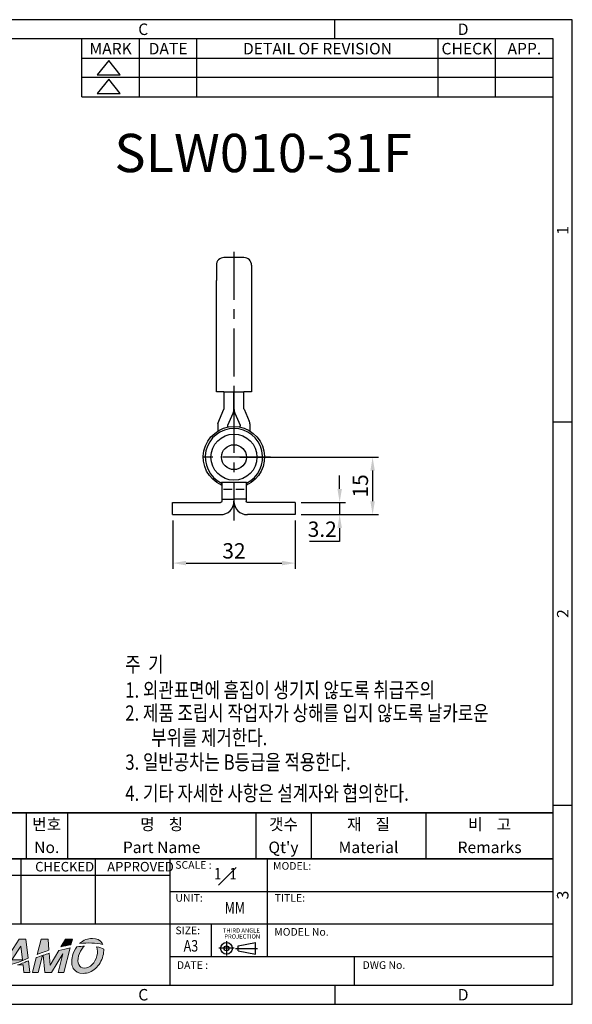
# Model space of a CAD drawing. Extents: x 0 to 367, y 0 to 257.
# Drawn here: x 223 to 367, y 0 to 257 of the extents above; entities that cross this region are included whole.
import ezdxf
from ezdxf.enums import TextEntityAlignment as Align

# ---------------------------------------------------------------- set-up
doc = ezdxf.new("R2010")
doc.units = 0
doc.header["$LTSCALE"] = 10
doc.header["$MEASUREMENT"] = 0
for name, pattern in [('AUSGEZOGEN', [0]), ('CENTER', [2, 1.25, -0.25, 0.25, -0.25]), ('CENTER2', [1.125, 0.75, -0.125, 0.125, -0.125])]:
    doc.linetypes.add(name, pattern=pattern)
doc.layers.get('0').update_dxf_attribs({"linetype": 'CONTINUOUS'})
doc.layers.get('Defpoints').update_dxf_attribs({"linetype": 'CONTINUOUS'})
doc.layers.add('1', color=7, linetype='CONTINUOUS')
doc.layers.add('레이어 1', color=7, linetype='CONTINUOUS', lineweight=0)
doc.styles.get("Standard").update_dxf_attribs({"font": 'BareunDotum1.ttf', "width": 0.8})
doc.styles.add('style1', font='gulim.ttc')
doc.dimstyles.get("Standard").update_dxf_attribs({"dimtxt": 2.5, "dimasz": 2.5, "dimexe": 1, "dimexo": 1, "dimgap": 0.8, "dimtad": 1, "dimtoh": 1, "dimdec": 4, "dimdsep": 46, "dimtxsty": 'Standard', "dimcen": 0, "dimclrd": 6, "dimclre": 6, "dimazin": 2, "dimtfac": 1, "dimtdec": 4, "dimtmove": 0, "dimatfit": 3, "dimfxl": 1, "dimtolj": 1, "dimtzin": 0, "dimarcsym": 0})

# ---------------------------------------------------------------- blocks, each defined once
blk = doc.blocks.new('*D33')
at = {"color": 6, "lineweight": -2}
for p, q in [((262.68, 126.31), (262.68, 113.66)), ((294.68, 126.31), (294.68, 113.66)), ((266.18, 115.16), (291.18, 115.16))]:
    blk.add_line(p, q, dxfattribs=at)
at = {"color": 6}
for points in [[(266.18, 115.75), (266.18, 114.58), (262.68, 115.16)], [(291.18, 115.75), (291.18, 114.58), (294.68, 115.16)]]:
    blk.add_solid(points, dxfattribs=at)
at = {"layer": 'Defpoints', "color": 0}
for p in [(262.68, 127.81), (294.68, 127.81), (294.68, 115.16)]:
    blk.add_point(p, dxfattribs=at)
at = {"color": 0, "insert": (278.68, 118.36), "char_height": 4, "attachment_point": 5}
blk.add_mtext('\\A1;32', dxfattribs=at)
blk = doc.blocks.new('_DotSmall')
at = {"color": 0, "linetype": 'ByBlock', "const_width": 0.5}
blk.add_lwpolyline([(-0.0625, 0, 1), (0.0625, 0, 1)], format="xyb", close=True, dxfattribs=at)
blk = doc.blocks.new('*D42')
at = {"color": 6, "lineweight": -2}
for p, q in [((280.18, 142.81), (316.37, 142.81)), ((314.87, 139.31), (314.87, 131.31)), ((296.18, 127.81), (316.37, 127.81))]:
    blk.add_line(p, q, dxfattribs=at)
at = {"color": 6}
for points in [[(314.29, 139.31), (315.45, 139.31), (314.87, 142.81)], [(314.29, 131.31), (315.45, 131.31), (314.87, 127.81)]]:
    blk.add_solid(points, dxfattribs=at)
at = {"layer": 'Defpoints', "color": 0}
for p in [(278.68, 142.81), (294.68, 127.81), (314.87, 127.81)]:
    blk.add_point(p, dxfattribs=at)
at = {"color": 0, "insert": (311.67, 135.31), "char_height": 4, "attachment_point": 5, "rotation": 90}
blk.add_mtext('\\A1;15', dxfattribs=at)
blk = doc.blocks.new('*D43')
at = {"color": 6, "lineweight": -2}
for p, q in [((306.27, 134.51), (306.27, 138.01)), ((296.18, 131.01), (307.77, 131.01)), ((306.27, 131.01), (306.27, 127.81)), ((296.18, 127.81), (307.77, 127.81)), ((306.27, 124.31), (306.27, 120.81)), ((306.27, 120.81), (298.37, 120.81))]:
    blk.add_line(p, q, dxfattribs=at)
at = {"color": 6}
for points in [[(305.69, 134.51), (306.86, 134.51), (306.27, 131.01)], [(305.69, 124.31), (306.86, 124.31), (306.27, 127.81)]]:
    blk.add_solid(points, dxfattribs=at)
at = {"layer": 'Defpoints', "color": 0}
for p in [(294.68, 131.01), (294.68, 127.81), (306.27, 127.81)]:
    blk.add_point(p, dxfattribs=at)
at = {"color": 0, "insert": (301.72, 124.01), "char_height": 4, "attachment_point": 5}
blk.add_mtext('\\A1;3.2', dxfattribs=at)
blk = doc.blocks.new('Block_1')
at = {"layer": '레이어 1'}
h = blk.add_hatch(color=253, dxfattribs=at)
h.dxf.hatch_style = 2
edge = h.paths.add_edge_path()
edge.add_spline(control_points=[(89.03, -153.11), (89.03, -153.11), (91.34, -146.85), (93.62, -144.67), (95.89, -142.49), (97.05, -144.73), (97.13, -144.95), (97.13, -144.95), (93.38, -143.76), (89.03, -153.11)], knot_values=[0, 0, 0, 0, 1, 1, 1, 2, 2, 2, 3, 3, 3, 3], degree=3, periodic=0)
h = blk.add_hatch(color=253, dxfattribs=at)
h.dxf.hatch_style = 2
edge = h.paths.add_edge_path()
edge.add_spline(control_points=[(83.67, -152.86), (83.67, -152.86), (84.47, -154.1), (85.88, -153.86), (87.29, -153.61), (88.99, -151.43), (90.53, -148.21), (90.53, -148.21), (88.2, -155.66), (85.69, -155.62), (85.69, -155.62), (84.49, -155.78), (83.67, -152.86)], knot_values=[0, 0, 0, 0, 1, 1, 1, 2, 2, 2, 3, 3, 3, 4, 4, 4, 4], degree=3, periodic=0)
for points, knots in [([(89.03, -153.11), (89.03, -153.11), (91.34, -146.85), (93.62, -144.67), (95.89, -142.49), (97.05, -144.73), (97.13, -144.95), (97.13, -144.95), (93.38, -143.76), (89.03, -153.11)], [0, 0, 0, 0, 1, 1, 1, 2, 2, 2, 3, 3, 3, 3]), ([(83.67, -152.86), (83.67, -152.86), (84.47, -154.1), (85.88, -153.86), (87.29, -153.61), (88.99, -151.43), (90.53, -148.21), (90.53, -148.21), (88.2, -155.66), (85.69, -155.62), (85.69, -155.62), (84.49, -155.78), (83.67, -152.86)], [0, 0, 0, 0, 1, 1, 1, 2, 2, 2, 3, 3, 3, 4, 4, 4, 4])]:
    blk.add_open_spline(points, degree=3, knots=knots, dxfattribs=at)
blk = doc.blocks.new('Block_2')
at = {"layer": '레이어 1'}
h = blk.add_hatch(color=253, dxfattribs=at)
h.dxf.hatch_style = 2
edge = h.paths.add_edge_path()
edge.add_spline(control_points=[(112.36, -152.23), (112.36, -152.23), (112.13, -149.15), (112.13, -149.15), (111.63, -149.3), (111.1, -149.47), (110.56, -149.65), (110.56, -149.65), (110.97, -154.15), (110.97, -154.15), (110.97, -154.15), (112.72, -154.15), (112.72, -154.15), (112.72, -154.15), (115.73, -149.25), (115.73, -149.25), (115.73, -149.25), (114.44, -154.14), (114.44, -154.14), (114.44, -154.14), (115.94, -154.14), (115.94, -154.14), (115.94, -154.14), (117.61, -147.75), (117.61, -147.75), (116.7, -147.93), (115.71, -148.15), (114.63, -148.43), (114.63, -148.43), (112.36, -152.23), (112.36, -152.23)], knot_values=[0, 0, 0, 0, 1, 1, 1, 2, 2, 2, 3, 3, 3, 4, 4, 4, 5, 5, 5, 6, 6, 6, 7, 7, 7, 8, 8, 8, 9, 9, 9, 10, 10, 10, 10], degree=3, periodic=0)
h = blk.add_hatch(color=253, dxfattribs=at)
h.dxf.hatch_style = 2
edge = h.paths.add_edge_path()
edge.add_spline(control_points=[(124.55, -147.56), (124.82, -148.16), (124.83, -148.91), (124.59, -149.82), (124.35, -150.75), (123.93, -151.52), (123.35, -152.11), (122.76, -152.71), (122.1, -153.01), (121.37, -153.01), (120.62, -153.01), (120.12, -152.71), (119.85, -152.11), (119.59, -151.52), (119.58, -150.75), (119.83, -149.82), (120.07, -148.91), (120.48, -148.16), (121.05, -147.56), (121.15, -147.46), (121.26, -147.37), (121.37, -147.28), (120.75, -147.31), (120.07, -147.37), (119.33, -147.47), (118.83, -148.15), (118.46, -148.93), (118.23, -149.82), (117.87, -151.17), (117.95, -152.27), (118.44, -153.12), (118.94, -153.96), (119.79, -154.39), (121, -154.39), (122.22, -154.39), (123.29, -153.96), (124.23, -153.12), (125.17, -152.27), (125.82, -151.17), (126.18, -149.82), (126.35, -149.18), (126.42, -148.59), (126.39, -148.06), (125.96, -147.82), (125.34, -147.59), (124.48, -147.43), (124.5, -147.48), (124.53, -147.52), (124.55, -147.56)], knot_values=[0, 0, 0, 0, 1, 1, 1, 2, 2, 2, 3, 3, 3, 4, 4, 4, 5, 5, 5, 6, 6, 6, 7, 7, 7, 8, 8, 8, 9, 9, 9, 10, 10, 10, 11, 11, 11, 12, 12, 12, 13, 13, 13, 14, 14, 14, 15, 15, 15, 16, 16, 16, 16], degree=3, periodic=0)
h = blk.add_hatch(color=253, dxfattribs=at)
h.dxf.hatch_style = 2
edge = h.paths.add_edge_path()
edge.add_spline(control_points=[(105.31, -152.19), (105.31, -152.19), (105.54, -154.15), (105.54, -154.15), (105.54, -154.15), (107.12, -154.15), (107.12, -154.15), (107.12, -154.15), (106.75, -151.09), (106.75, -151.09), (106.06, -151.38), (105.04, -151.79), (103.83, -152.19), (103.83, -152.19), (105.31, -152.19), (105.31, -152.19)], knot_values=[0, 0, 0, 0, 1, 1, 1, 2, 2, 2, 3, 3, 3, 4, 4, 4, 5, 5, 5, 5], degree=3, periodic=0)
h = blk.add_hatch(color=253, dxfattribs=at)
h.dxf.hatch_style = 2
edge = h.paths.add_edge_path()
edge.add_spline(control_points=[(107.76, -154.14), (107.76, -154.14), (109.25, -154.14), (109.25, -154.14), (109.25, -154.14), (110.42, -149.7), (110.42, -149.7), (109.89, -149.88), (109.34, -150.06), (108.78, -150.27), (108.78, -150.27), (107.76, -154.14), (107.76, -154.14)], knot_values=[0, 0, 0, 0, 1, 1, 1, 2, 2, 2, 3, 3, 3, 4, 4, 4, 4], degree=3, periodic=0)
h = blk.add_hatch(color=253, dxfattribs=at)
h.dxf.hatch_style = 2
edge = h.paths.add_edge_path()
edge.add_spline(control_points=[(92.65, -153.32), (92.66, -153.33), (92.67, -153.35), (92.68, -153.37), (93.14, -154.07), (93.92, -154.41), (95.02, -154.41), (96.03, -154.41), (96.9, -154.17), (97.61, -153.67), (97.65, -153.64), (97.7, -153.6), (97.74, -153.57), (96.01, -153.75), (94.25, -153.72), (92.65, -153.32)], knot_values=[0, 0, 0, 0, 1, 1, 1, 2, 2, 2, 3, 3, 3, 4, 4, 4, 5, 5, 5, 5], degree=3, periodic=0)
h = blk.add_hatch(color=253, dxfattribs=at)
h.dxf.hatch_style = 2
edge = h.paths.add_edge_path()
edge.add_spline(control_points=[(98.72, -154.16), (98.72, -154.16), (100.27, -154.16), (100.27, -154.16), (100.27, -154.16), (101.02, -152.99), (101.02, -152.99), (100.44, -153.13), (99.84, -153.26), (99.23, -153.36), (99.23, -153.36), (98.72, -154.16), (98.72, -154.16)], knot_values=[0, 0, 0, 0, 1, 1, 1, 2, 2, 2, 3, 3, 3, 4, 4, 4, 4], degree=3, periodic=0)
for points, knots in [([(112.36, -152.23), (112.36, -152.23), (112.13, -149.15), (112.13, -149.15), (111.63, -149.3), (111.1, -149.47), (110.56, -149.65), (110.56, -149.65), (110.97, -154.15), (110.97, -154.15), (110.97, -154.15), (112.72, -154.15), (112.72, -154.15), (112.72, -154.15), (115.73, -149.25), (115.73, -149.25), (115.73, -149.25), (114.44, -154.14), (114.44, -154.14), (114.44, -154.14), (115.94, -154.14), (115.94, -154.14), (115.94, -154.14), (117.61, -147.75), (117.61, -147.75), (116.7, -147.93), (115.71, -148.15), (114.63, -148.43), (114.63, -148.43), (112.36, -152.23), (112.36, -152.23)], [0, 0, 0, 0, 1, 1, 1, 2, 2, 2, 3, 3, 3, 4, 4, 4, 5, 5, 5, 6, 6, 6, 7, 7, 7, 8, 8, 8, 9, 9, 9, 10, 10, 10, 10]), ([(124.55, -147.56), (124.82, -148.16), (124.83, -148.91), (124.59, -149.82), (124.35, -150.75), (123.93, -151.52), (123.35, -152.11), (122.76, -152.71), (122.1, -153.01), (121.37, -153.01), (120.62, -153.01), (120.12, -152.71), (119.85, -152.11), (119.59, -151.52), (119.58, -150.75), (119.83, -149.82), (120.07, -148.91), (120.48, -148.16), (121.05, -147.56), (121.15, -147.46), (121.26, -147.37), (121.37, -147.28), (120.75, -147.31), (120.07, -147.37), (119.33, -147.47), (118.83, -148.15), (118.46, -148.93), (118.23, -149.82), (117.87, -151.17), (117.95, -152.27), (118.44, -153.12), (118.94, -153.96), (119.79, -154.39), (121, -154.39), (122.22, -154.39), (123.29, -153.96), (124.23, -153.12), (125.17, -152.27), (125.82, -151.17), (126.18, -149.82), (126.35, -149.18), (126.42, -148.59), (126.39, -148.06), (125.96, -147.82), (125.34, -147.59), (124.48, -147.43), (124.5, -147.48), (124.53, -147.52), (124.55, -147.56)], [0, 0, 0, 0, 1, 1, 1, 2, 2, 2, 3, 3, 3, 4, 4, 4, 5, 5, 5, 6, 6, 6, 7, 7, 7, 8, 8, 8, 9, 9, 9, 10, 10, 10, 11, 11, 11, 12, 12, 12, 13, 13, 13, 14, 14, 14, 15, 15, 15, 16, 16, 16, 16]), ([(105.31, -152.19), (105.31, -152.19), (105.54, -154.15), (105.54, -154.15), (105.54, -154.15), (107.12, -154.15), (107.12, -154.15), (107.12, -154.15), (106.75, -151.09), (106.75, -151.09), (106.06, -151.38), (105.04, -151.79), (103.83, -152.19), (103.83, -152.19), (105.31, -152.19), (105.31, -152.19)], [0, 0, 0, 0, 1, 1, 1, 2, 2, 2, 3, 3, 3, 4, 4, 4, 5, 5, 5, 5]), ([(107.76, -154.14), (107.76, -154.14), (109.25, -154.14), (109.25, -154.14), (109.25, -154.14), (110.42, -149.7), (110.42, -149.7), (109.89, -149.88), (109.34, -150.06), (108.78, -150.27), (108.78, -150.27), (107.76, -154.14), (107.76, -154.14)], [0, 0, 0, 0, 1, 1, 1, 2, 2, 2, 3, 3, 3, 4, 4, 4, 4]), ([(92.65, -153.32), (92.66, -153.33), (92.67, -153.35), (92.68, -153.37), (93.14, -154.07), (93.92, -154.41), (95.02, -154.41), (96.03, -154.41), (96.9, -154.17), (97.61, -153.67), (97.65, -153.64), (97.7, -153.6), (97.74, -153.57), (96.01, -153.75), (94.25, -153.72), (92.65, -153.32)], [0, 0, 0, 0, 1, 1, 1, 2, 2, 2, 3, 3, 3, 4, 4, 4, 5, 5, 5, 5]), ([(98.72, -154.16), (98.72, -154.16), (100.27, -154.16), (100.27, -154.16), (100.27, -154.16), (101.02, -152.99), (101.02, -152.99), (100.44, -153.13), (99.84, -153.26), (99.23, -153.36), (99.23, -153.36), (98.72, -154.16), (98.72, -154.16)], [0, 0, 0, 0, 1, 1, 1, 2, 2, 2, 3, 3, 3, 4, 4, 4, 4])]:
    blk.add_open_spline(points, degree=3, knots=knots, dxfattribs=at)
blk = doc.blocks.new('Block_3')
at = {"layer": '레이어 1'}
h = blk.add_hatch(color=253, dxfattribs=at)
h.dxf.hatch_style = 2
edge = h.paths.add_edge_path()
edge.add_spline(control_points=[(98.41, -152.96), (98.68, -152.65), (98.88, -152.31), (99.01, -151.96), (99.2, -151.42), (99.22, -150.95), (99.06, -150.56), (98.9, -150.16), (98.64, -149.86), (98.29, -149.65), (97.88, -149.41), (97.47, -149.24), (97.05, -149.14), (96.62, -149.04), (96.27, -148.94), (95.99, -148.83), (95.73, -148.72), (95.51, -148.58), (95.32, -148.41), (95.13, -148.24), (95.09, -148.01), (95.19, -147.71), (95.27, -147.46), (95.45, -147.22), (95.72, -147), (96, -146.78), (96.42, -146.66), (97, -146.66), (97.57, -146.66), (97.95, -146.81), (98.14, -147.11), (98.33, -147.4), (98.38, -147.74), (98.28, -148.13), (98.28, -148.13), (99.76, -148.13), (99.76, -148.13), (99.93, -147.62), (99.87, -147.02), (99.57, -146.31), (99.26, -145.61), (98.52, -145.26), (97.35, -145.26), (96.31, -145.26), (95.47, -145.51), (94.83, -146.02), (94.2, -146.54), (93.79, -147.06), (93.61, -147.61), (93.41, -148.19), (93.42, -148.68), (93.63, -149.07), (93.84, -149.46), (94.2, -149.76), (94.69, -149.98), (95.09, -150.17), (95.48, -150.3), (95.88, -150.37), (96.27, -150.43), (96.62, -150.57), (96.95, -150.76), (97.19, -150.88), (97.36, -151.04), (97.45, -151.25), (97.55, -151.45), (97.53, -151.69), (97.4, -151.97), (97.25, -152.28), (97, -152.53), (96.67, -152.72), (96.34, -152.91), (95.91, -153.01), (95.39, -153.01), (94.82, -153.01), (94.38, -152.83), (94.08, -152.48), (93.78, -152.13), (93.69, -151.71), (93.82, -151.22), (93.82, -151.22), (92.34, -151.22), (92.34, -151.22), (92.2, -151.66), (92.19, -152.1), (92.3, -152.52), (93.35, -152.9), (95.36, -153.36), (98.41, -152.96)], knot_values=[0, 0, 0, 0, 1, 1, 1, 2, 2, 2, 3, 3, 3, 4, 4, 4, 5, 5, 5, 6, 6, 6, 7, 7, 7, 8, 8, 8, 9, 9, 9, 10, 10, 10, 11, 11, 11, 12, 12, 12, 13, 13, 13, 14, 14, 14, 15, 15, 15, 16, 16, 16, 17, 17, 17, 18, 18, 18, 19, 19, 19, 20, 20, 20, 21, 21, 21, 22, 22, 22, 23, 23, 23, 24, 24, 24, 25, 25, 25, 26, 26, 26, 27, 27, 27, 28, 28, 28, 29, 29, 29, 29], degree=3, periodic=0)
h = blk.add_hatch(color=253, dxfattribs=at)
h.dxf.hatch_style = 2
edge = h.paths.add_edge_path()
edge.add_spline(control_points=[(104.74, -147.25), (104.74, -147.25), (105.14, -150.82), (105.14, -150.82), (105.14, -150.82), (102.43, -150.82), (102.43, -150.82), (102.43, -150.82), (104.74, -147.25), (104.74, -147.25)], knot_values=[0, 0, 0, 0, 1, 1, 1, 2, 2, 2, 3, 3, 3, 3], degree=3, periodic=0)
edge = h.paths.add_edge_path()
edge.add_spline(control_points=[(101.54, -152.19), (101.54, -152.19), (101.98, -152.19), (101.98, -152.19), (103.39, -151.77), (104.95, -151.2), (106.67, -150.41), (106.67, -150.41), (106.07, -145.48), (106.07, -145.48), (106.07, -145.48), (104.33, -145.48), (104.33, -145.48), (104.33, -145.48), (99.62, -152.76), (99.62, -152.76), (100.19, -152.65), (100.8, -152.51), (101.44, -152.34), (101.44, -152.34), (101.54, -152.19), (101.54, -152.19)], knot_values=[0, 0, 0, 0, 1, 1, 1, 2, 2, 2, 3, 3, 3, 4, 4, 4, 5, 5, 5, 6, 6, 6, 7, 7, 7, 7], degree=3, periodic=0)
h = blk.add_hatch(color=253, dxfattribs=at)
h.dxf.hatch_style = 2
edge = h.paths.add_edge_path()
edge.add_spline(control_points=[(111.85, -145.49), (111.85, -145.49), (110.04, -145.49), (110.04, -145.49), (110.04, -145.49), (109, -149.44), (109, -149.44), (109.82, -149.12), (110.87, -148.74), (112.07, -148.36), (112.07, -148.36), (111.85, -145.49), (111.85, -145.49)], knot_values=[0, 0, 0, 0, 1, 1, 1, 2, 2, 2, 3, 3, 3, 4, 4, 4, 4], degree=3, periodic=0)
h = blk.add_hatch(color=253, dxfattribs=at)
h.dxf.hatch_style = 2
edge = h.paths.add_edge_path()
edge.add_spline(control_points=[(118.2, -145.49), (118.2, -145.49), (116.39, -145.49), (116.39, -145.49), (116.39, -145.49), (115.21, -147.47), (115.21, -147.47), (116.06, -147.26), (116.94, -147.07), (117.83, -146.91), (117.83, -146.91), (118.2, -145.49), (118.2, -145.49)], knot_values=[0, 0, 0, 0, 1, 1, 1, 2, 2, 2, 3, 3, 3, 4, 4, 4, 4], degree=3, periodic=0)
h = blk.add_hatch(color=253, dxfattribs=at)
h.dxf.hatch_style = 2
edge = h.paths.add_edge_path()
edge.add_spline(control_points=[(126.14, -146.88), (126.09, -146.76), (126.03, -146.65), (125.97, -146.54), (125.47, -145.69), (124.62, -145.27), (123.41, -145.27), (122.2, -145.27), (121.12, -145.69), (120.18, -146.54), (120.16, -146.55), (120.15, -146.57), (120.13, -146.58), (122.25, -146.37), (124.33, -146.4), (126.14, -146.88)], knot_values=[0, 0, 0, 0, 1, 1, 1, 2, 2, 2, 3, 3, 3, 4, 4, 4, 5, 5, 5, 5], degree=3, periodic=0)
for points, knots in [([(98.41, -152.96), (98.68, -152.65), (98.88, -152.31), (99.01, -151.96), (99.2, -151.42), (99.22, -150.95), (99.06, -150.56), (98.9, -150.16), (98.64, -149.86), (98.29, -149.65), (97.88, -149.41), (97.47, -149.24), (97.05, -149.14), (96.62, -149.04), (96.27, -148.94), (95.99, -148.83), (95.73, -148.72), (95.51, -148.58), (95.32, -148.41), (95.13, -148.24), (95.09, -148.01), (95.19, -147.71), (95.27, -147.46), (95.45, -147.22), (95.72, -147), (96, -146.78), (96.42, -146.66), (97, -146.66), (97.57, -146.66), (97.95, -146.81), (98.14, -147.11), (98.33, -147.4), (98.38, -147.74), (98.28, -148.13), (98.28, -148.13), (99.76, -148.13), (99.76, -148.13), (99.93, -147.62), (99.87, -147.02), (99.57, -146.31), (99.26, -145.61), (98.52, -145.26), (97.35, -145.26), (96.31, -145.26), (95.47, -145.51), (94.83, -146.02), (94.2, -146.54), (93.79, -147.06), (93.61, -147.61), (93.41, -148.19), (93.42, -148.68), (93.63, -149.07), (93.84, -149.46), (94.2, -149.76), (94.69, -149.98), (95.09, -150.17), (95.48, -150.3), (95.88, -150.37), (96.27, -150.43), (96.62, -150.57), (96.95, -150.76), (97.19, -150.88), (97.36, -151.04), (97.45, -151.25), (97.55, -151.45), (97.53, -151.69), (97.4, -151.97), (97.25, -152.28), (97, -152.53), (96.67, -152.72), (96.34, -152.91), (95.91, -153.01), (95.39, -153.01), (94.82, -153.01), (94.38, -152.83), (94.08, -152.48), (93.78, -152.13), (93.69, -151.71), (93.82, -151.22), (93.82, -151.22), (92.34, -151.22), (92.34, -151.22), (92.2, -151.66), (92.19, -152.1), (92.3, -152.52), (93.35, -152.9), (95.36, -153.36), (98.41, -152.96)], [0, 0, 0, 0, 1, 1, 1, 2, 2, 2, 3, 3, 3, 4, 4, 4, 5, 5, 5, 6, 6, 6, 7, 7, 7, 8, 8, 8, 9, 9, 9, 10, 10, 10, 11, 11, 11, 12, 12, 12, 13, 13, 13, 14, 14, 14, 15, 15, 15, 16, 16, 16, 17, 17, 17, 18, 18, 18, 19, 19, 19, 20, 20, 20, 21, 21, 21, 22, 22, 22, 23, 23, 23, 24, 24, 24, 25, 25, 25, 26, 26, 26, 27, 27, 27, 28, 28, 28, 29, 29, 29, 29]), ([(101.54, -152.19), (101.54, -152.19), (101.98, -152.19), (101.98, -152.19), (103.39, -151.77), (104.95, -151.2), (106.67, -150.41), (106.67, -150.41), (106.07, -145.48), (106.07, -145.48), (106.07, -145.48), (104.33, -145.48), (104.33, -145.48), (104.33, -145.48), (99.62, -152.76), (99.62, -152.76), (100.19, -152.65), (100.8, -152.51), (101.44, -152.34), (101.44, -152.34), (101.54, -152.19), (101.54, -152.19)], [0, 0, 0, 0, 1, 1, 1, 2, 2, 2, 3, 3, 3, 4, 4, 4, 5, 5, 5, 6, 6, 6, 7, 7, 7, 7]), ([(111.85, -145.49), (111.85, -145.49), (110.04, -145.49), (110.04, -145.49), (110.04, -145.49), (109, -149.44), (109, -149.44), (109.82, -149.12), (110.87, -148.74), (112.07, -148.36), (112.07, -148.36), (111.85, -145.49), (111.85, -145.49)], [0, 0, 0, 0, 1, 1, 1, 2, 2, 2, 3, 3, 3, 4, 4, 4, 4]), ([(118.2, -145.49), (118.2, -145.49), (116.39, -145.49), (116.39, -145.49), (116.39, -145.49), (115.21, -147.47), (115.21, -147.47), (116.06, -147.26), (116.94, -147.07), (117.83, -146.91), (117.83, -146.91), (118.2, -145.49), (118.2, -145.49)], [0, 0, 0, 0, 1, 1, 1, 2, 2, 2, 3, 3, 3, 4, 4, 4, 4]), ([(126.14, -146.88), (126.09, -146.76), (126.03, -146.65), (125.97, -146.54), (125.47, -145.69), (124.62, -145.27), (123.41, -145.27), (122.2, -145.27), (121.12, -145.69), (120.18, -146.54), (120.16, -146.55), (120.15, -146.57), (120.13, -146.58), (122.25, -146.37), (124.33, -146.4), (126.14, -146.88)], [0, 0, 0, 0, 1, 1, 1, 2, 2, 2, 3, 3, 3, 4, 4, 4, 5, 5, 5, 5]), ([(104.74, -147.25), (104.74, -147.25), (105.14, -150.82), (105.14, -150.82), (105.14, -150.82), (102.43, -150.82), (102.43, -150.82), (102.43, -150.82), (104.74, -147.25), (104.74, -147.25)], [0, 0, 0, 0, 1, 1, 1, 2, 2, 2, 3, 3, 3, 3])]:
    blk.add_open_spline(points, degree=3, knots=knots, dxfattribs=at)
blk = doc.blocks.new('Block_0')
at = {"layer": '레이어 1'}
for name in ['Block_1', 'Block_3', 'Block_2']:
    blk.add_blockref(name, (0, 0), dxfattribs=at)

msp = doc.modelspace()

# ---------------------------------------------------------------- linework, layer by layer
at = {"color": 3}
for p, q in [((367, 257), (0, 257)), ((305, 252), (305, 257)), ((367, 0), (367, 257)), ((362, 252), (5, 252)), ((238.984, 236.881), (238.984, 252)), ((253.984, 236.881), (253.984, 252)), ((362, 5), (362, 252)), ((361.984, 246.881), (238.984, 246.881)), ((246.049, 246.379), (242.961, 242.613)), ((248.946, 242.613), (246.049, 246.379)), ((242.961, 242.613), (248.946, 242.613)), ((246.049, 241.469), (242.961, 237.703)), ((248.946, 237.703), (246.049, 241.469)), ((238.984, 236.881), (362, 236.881)), ((242.961, 237.703), (248.946, 237.703)), ((362, 152), (367, 152)), ((362, 52), (367, 52)), ((184, 49.975), (362, 49.975)), ((362, 37.975), (184, 37.975)), ((5, 5), (362, 5)), ((305, 5), (305, 0)), ((0, 0), (367, 0))]:
    msp.add_line(p, q, dxfattribs=at)
at = {"color": 5}
for p, q in [((268.984, 236.881), (268.984, 252)), ((331.984, 236.881), (331.984, 252)), ((346.984, 236.881), (346.984, 252)), ((361.984, 241.881), (238.984, 241.881)), ((278.176, 134.331), (275.976, 134.331)), ((281.376, 134.331), (279.176, 134.331)), ((362, 49.975), (184, 49.975)), ((224.4, 49.975), (224.4, 37.975)), ((235.2, 49.975), (235.2, 37.975)), ((284.4, 49.975), (284.4, 37.975)), ((298.8, 49.975), (298.8, 37.975)), ((328.8, 49.975), (328.8, 37.975)), ((223.005, 37.975), (223.005, 20.975)), ((242.505, 20.975), (242.505, 37.975)), ((287.421, 12.475), (287.421, 37.975)), ((184.005, 33.725), (262.005, 33.725)), ((262.005, 29.475), (362, 29.475)), ((184, 20.975), (362, 20.975)), ((272.731, 20.975), (272.731, 12.475)), ((262.005, 12.475), (362, 12.475)), ((310.117, 5), (310.117, 12.475))]:
    msp.add_line(p, q, dxfattribs=at)
at = {"color": 1, "linetype": 'CENTER'}
for p, q in [((278.676, 196.4), (278.676, 126.312)), ((288.176, 142.812), (269.176, 142.812))]:
    msp.add_line(p, q, dxfattribs=at)
for p, q in [((274.076, 192.9), (274.076, 188.9)), ((281.276, 194.9), (276.076, 194.9)), ((283.276, 192.9), (283.276, 188.9)), ((274.076, 159.9), (274.076, 188.9)), ((283.276, 188.9), (283.276, 159.9)), ((276.076, 159.9), (274.076, 159.9)), ((276.076, 159.901), (276.076, 155.495)), ((276.076, 159.9), (281.276, 159.9)), ((278.676, 155.495), (278.676, 159.901)), ((278.676, 159.901), (278.676, 155.495)), ((281.276, 155.495), (281.276, 159.901)), ((283.276, 159.9), (281.276, 159.9)), ((274.426, 151.617), (276.043, 155.336)), ((277.059, 151.153), (278.427, 154.299)), ((278.925, 154.299), (280.293, 151.153)), ((281.309, 155.336), (282.677, 152.189)), ((274.426, 151.617), (274.426, 149.59)), ((277.026, 150.993), (277.026, 150.64)), ((280.326, 150.64), (280.326, 150.993)), ((282.926, 149.59), (282.926, 150.993)), ((275.426, 136.312), (281.926, 136.312)), ((275.426, 136.053), (275.426, 136.312)), ((275.476, 136.312), (275.476, 131.312)), ((278.676, 136.312), (278.676, 131.312)), ((281.876, 136.312), (281.876, 131.312)), ((281.926, 136.053), (281.926, 136.312)), ((275.476, 131.812), (278.676, 131.812)), ((278.676, 131.812), (278.676, 131.312)), ((281.876, 131.812), (278.676, 131.812)), ((262.676, 131.012), (275.176, 131.012)), ((262.676, 127.812), (262.676, 131.012)), ((294.676, 131.012), (282.176, 131.012)), ((294.676, 131.012), (294.676, 127.812)), ((262.676, 127.812), (275.176, 127.812)), ((294.676, 127.812), (282.176, 127.812)), ((274.643, 31.133), (279.247, 35.736)), ((279.747, 15.241), (284.333, 16.129)), ((284.333, 13.06), (284.333, 16.129)), ((279.747, 13.948), (279.747, 15.241)), ((279.747, 13.948), (284.333, 13.06))]:
    msp.add_line(p, q)
at = {"color": 3, "linetype": 'AUSGEZOGEN'}
for p, q in [((184.5, 37.975), (362, 37.975)), ((262.005, 5), (262.005, 37.975))]:
    msp.add_line(p, q, dxfattribs=at)
at = {"color": 1, "linetype": 'CENTER2'}
for p, q in [((276.729, 16.469), (276.729, 12.769)), ((278.764, 14.619), (274.694, 14.619)), ((279.12, 14.595), (284.849, 14.595))]:
    msp.add_line(p, q, dxfattribs=at)
for centre, radius in [((278.676, 142.812), 6), ((276.729, 14.619), 1.534), ((276.729, 14.619), 0.647)]:
    msp.add_circle(centre, radius)
at = {"color": 5}
msp.add_circle((278.676, 142.812), 3.248, dxfattribs=at)
for centre, radius, start, end in [((276.076, 192.9), 2, 90, 180), ((281.276, 192.9), 2, 0, 90), ((275.676, 155.495), 3, 336.50143, 0), ((281.676, 155.495), 3, 180, 203.49857), ((279.926, 150.993), 3, 0, 23.49857), ((275.176, 131.312), 3.5, 270, 0), ((282.176, 131.312), 3.5, 180, 270)]:
    msp.add_arc(centre, radius, start, end)
at = {"extrusion": (0, 0, -1)}
for centre, radius, start, end in [((-275.676, 155.495), 0.4, 180, 203.49857), ((-281.676, 155.495), 0.4, 336.50143, 0), ((-278.676, 142.812), 8, 293.96948, 246.03052), ((-277.426, 150.993), 0.4, 0, 23.49857), ((-279.926, 150.993), 0.4, 156.50143, 180), ((-275.176, 131.312), 0.3, 180, 270), ((-282.176, 131.312), 0.3, 270, 0)]:
    msp.add_arc(centre, radius, start, end, dxfattribs=at)
at = {"color": 5}
msp.add_arc((278.676, 142.812), 7.5, 295.67929, 244.32071, dxfattribs=at)
for points in [[(275.426, 136.053), (275.426, 135.887), (275.426, 135.722), (275.426, 135.557), (275.426, 135.539), (275.426, 135.52), (275.426, 135.502)], [(281.926, 136.053), (281.926, 135.887), (281.926, 135.722), (281.926, 135.557), (281.926, 135.539), (281.926, 135.52), (281.926, 135.502)]]:
    msp.add_open_spline(points, degree=3, knots=[0, 0, 0, 0, 0.8992313, 0.8992313, 0.8992313, 1, 1, 1, 1])

# ---------------------------------------------------------------- block references
at = {"layer": '레이어 1'}
msp.add_blockref('Block_0', (118.304, 162.465), dxfattribs=at)

# ---------------------------------------------------------------- texts
at = {"color": 3, "style": 'style1'}
for s, p in [('C', (255, 254.5)), ('D', (338.5, 254.5)), ('MARK', (246.484, 249.441)), ('DATE', (261.484, 249.441)), ('DETAIL OF REVISION', (300.484, 249.441)), ('CHECK', (339.484, 249.441)), ('APP.', (354.484, 249.441)), ('번호', (229.8, 46.975)), ('명    칭', (259.8, 46.975)), ('갯수', (291.6, 46.975)), ('재    질', (313.8, 46.975)), ('비    고', (345.4, 46.975)), ('No.', (229.8, 40.975)), ('Part Name', (259.8, 40.975)), ("Qt'y", (291.6, 40.975)), ('Material', (313.8, 40.975)), ('Remarks', (345.4, 40.975)), ('C', (255, 2.5)), ('D', (338.5, 2.5))]:
    msp.add_text(s, height=3, dxfattribs=at).set_placement(p, align=Align.MIDDLE_CENTER)
for s, p in [('1', (364.5, 202)), ('2', (364.5, 102)), ('3', (364.5, 28.5))]:
    msp.add_text(s, height=3, rotation=90, dxfattribs=at).set_placement(p, align=Align.MIDDLE_CENTER)
at = {"width": 0.8}
for s, height, p in [('%%U주  기', 4, (250.312, 86.737)), ('1. 외관표면에 흠집이 생기지 않도록 취급주의', 4, (250.312, 80.019)), ('2. 제품 조립시 작업자가 상해를 입지 않도록 날카로운', 4, (250.312, 74.019)), ('부위를 제거한다.', 4, (257.071, 67.619)), ('3. 일반공차는 B등급을 적용한다.', 4, (250.312, 61.219)), ('4. 기타 자세한 사항은 설계자와 협의한다.', 4, (250.312, 53.104)), ('1   1', 3, (273.521, 32.613)), ('MM', 3, (276.247, 23.699))]:
    msp.add_text(s, height=height, dxfattribs=at).set_placement(p)
at = {"color": 3, "style": 'style1'}
for s, height, p in [('CHECKED', 2.5, (226.781, 34.666)), ('APPROVED', 2.5, (245.576, 34.666)), ('MODEL:', 2, (288.88, 35.131)), ('UNIT:', 2, (263.398, 26.785)), ('TITLE:', 2, (289.322, 26.785)), ('SIZE:', 2, (263.398, 18.285)), ('THIRD ANGLE', 1.12, (275.774, 18.711)), ('PROJECTION', 1.12, (276.144, 17.152)), ('MODEL No.', 2, (289.198, 17.904)), ('DATE :', 2, (263.782, 9.236)), ('DWG No.', 2, (312.253, 9.236))]:
    msp.add_text(s, height=height, dxfattribs=at).set_placement(p)
msp.add_text('SCALE : ', height=2, dxfattribs=at).set_placement((268.405, 34.76), align=Align.BOTTOM_CENTER)
at = {"width": 0.8}
msp.add_text('A3', height=3, dxfattribs=at).set_placement((267.433, 15.265), align=Align.MIDDLE_CENTER)
at = {"layer": '1', "insert": (247.471, 227.205), "char_height": 10, "width": 108.39887, "attachment_point": 1, "style": 'style1'}
msp.add_mtext('{\\Fsimplex,whgtxt.shx;SLW010-31F}', dxfattribs=at)

# ---------------------------------------------------------------- dimensions: what is measured, and where the dimension line sits
for base, p1, picture, middle in [((314.87, 127.812), (278.676, 142.812), '*D42', (311.67, 135.312)), ((306.273, 127.812), (294.676, 131.012), '*D43', (301.721, 124.012))]:
    dim = msp.add_linear_dim(base=base, p1=p1, p2=(294.676, 127.812), angle=90, dimstyle='Standard', override={"dimtxt": 4, "dimasz": 3.5, "dimexe": 1.5, "dimexo": 1.5, "dimgap": 1.2, "dimdec": 2, "dimblk1": 'DotSmall', "dimtdec": 2})
    dim.commit()
    dim.dimension.update_dxf_attribs({"geometry": picture, "text_midpoint": middle})
dim = msp.add_linear_dim(base=(294.676, 115.162), p1=(262.676, 127.812), p2=(294.676, 127.812), dimstyle='Standard', override={"dimtxt": 4, "dimasz": 3.5, "dimexe": 1.5, "dimexo": 1.5, "dimgap": 1.2, "dimdec": 2, "dimblk1": 'DotSmall', "dimtdec": 2})
dim.commit()
dim.dimension.update_dxf_attribs({"geometry": '*D33', "text_midpoint": (278.676, 118.362)})

doc.saveas('drawing.dxf')
